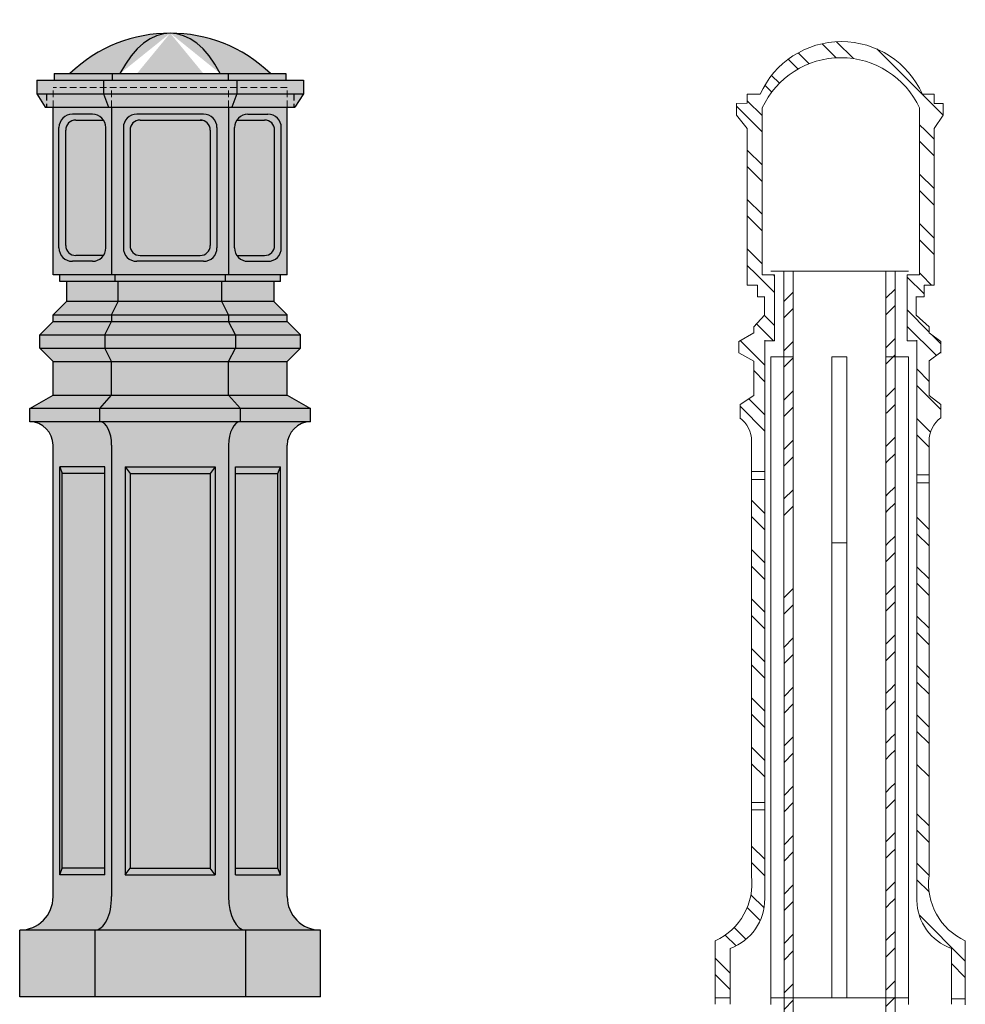
# Model space of a CAD drawing. Units: inches. Extents: x -118 to 33, y -36 to 41.
# Drawn here: x -118 to -83, y 0 to 37 of the extents above; entities that cross this region are included whole.
import ezdxf

# ---------------------------------------------------------------- set-up
doc = ezdxf.new("R2010")
doc.units = ezdxf.units.IN
doc.header["$MEASUREMENT"] = 0
doc.linetypes.add('HIDDEN', pattern=[0.375, 0.25, -0.125])
doc.layers.add('_Main Draw', color=7, linetype='Continuous')
for name, color, linetype, lineweight in [('Drawing', 7, 'Continuous', 9), ('Refference Marks', 4, 'Continuous', 9), ('Thick Drawing', 253, 'Continuous', 30), ('Thin Drawing', 252, 'Continuous', 5)]:
    doc.layers.add(name, color=color, linetype=linetype, lineweight=lineweight)

# ---------------------------------------------------------------- blocks, each defined once
blk = doc.blocks.new('657Block')
at = {"layer": 'Thick Drawing'}
h = blk.add_hatch(color=252, dxfattribs=at)
edge = h.paths.add_edge_path()
edge.add_ellipse((0.00138837486625043, 30.61972067700874), major_axis=(-0.002570278198339367, 5.408881633782819), ratio=0.5001846996184266, start_angle=-0.054433311253774264, end_angle=43.899052881979, ccw=False)
edge.add_arc((0.00138837486625043, 30.61972067700874), 5.408880414202059, 90.0000000000002, 133.9126561694366)
edge.add_line((-3.75000000000003, 34.51626691644396), (-1.876388374866318, 34.51626691644396))
edge = h.paths.add_edge_path()
edge.add_ellipse((0.00138837486625043, 30.61972067700874), major_axis=(-0.002570278198339367, 5.408881633782819), ratio=0.5001846996184266, start_angle=-43.92628965662534, end_angle=-0.05443331125383954)
edge.add_ellipse((0.00138837486625043, 30.61972067700874), major_axis=(-0.002570278198339367, 5.408881633782819), ratio=0.5001846996184266, start_angle=-0.05443331125383954, end_angle=43.89905288197905)
edge.add_line((-1.876388374866318, 34.51626691644396), (1.87638837486625, 34.51626691644396))
edge = h.paths.add_edge_path()
edge.add_ellipse((0.00138837486625043, 30.61972067700874), major_axis=(-0.002570278198339367, 5.408881633782819), ratio=0.5001846996184266, start_angle=-43.92628965662527, end_angle=-0.054433311253774264, ccw=False)
edge.add_line((1.87638837486625, 34.51626691644396), (3.752776749732535, 34.51626691644396))
edge.add_arc((0.00138837486625043, 30.61972067700874), 5.408880414202059, 46.08734383056341, 90.00000000000034)
for points in [[(-2.48982303588029, 34.26626691644396), (-4.979646071760547, 34.26626691644396), (-4.979646071760547, 33.76626691644396), (-2.48982303588029, 33.76626691644396)], [(-2.165063509461126, 34.51626691644396), (-4.330127018922225, 34.51626691644396), (-4.330127018922225, 34.26626691644396), (-2.165063509461126, 34.26626691644396)], [(2.489823035880297, 34.26626691644396), (-2.48982303588029, 34.26626691644396), (-2.48982303588029, 33.76626691644396), (2.489823035880297, 33.76626691644396)], [(2.165063509461062, 34.51626691644396), (-2.165063509461126, 34.51626691644396), (-2.165063509461126, 34.26626691644396), (2.165063509461055, 34.26626691644396)], [(4.330127018922161, 34.51626691644396), (2.165063509461062, 34.51626691644396), (2.165063509461058, 34.26626691644396), (4.330127018922161, 34.26626691644396)], [(4.9796460717605, 34.26626691644396), (2.489823035880297, 34.26626691644396), (2.489823035880297, 33.76626691644396), (4.979646071760497, 33.76626691644396)], [(2.489823035880297, 33.76626691644396), (-2.48982303588029, 33.76626691644396), (-2.309401076758538, 33.26626691644396), (2.309401076758549, 33.26626691644396)]]:
    blk.add_hatch(color=252, dxfattribs=at).paths.add_polyline_path(points)
h = blk.add_hatch(color=252, dxfattribs=at)
h.paths.add_polyline_path([(-4.618802153517032, 33.76626691644396), (-4.979646071760543, 33.76626691644396), (-4.667146071760543, 33.26626691644396), (-4.618802153517032, 33.26626691644396)])
h.paths.add_polyline_path([(-2.489823035880287, 33.76626691644396), (-4.618802153517032, 33.76626691644396), (-4.618802153517032, 33.26626691644396), (-2.309401076758538, 33.26626691644396)])
h = blk.add_hatch(color=252, dxfattribs=at)
h.paths.add_polyline_path([(4.618802153516986, 33.76626691644396), (2.489823035880297, 33.76626691644396), (2.309401076758549, 33.26626691644396), (4.618802153516983, 33.26626691644396)])
h.paths.add_polyline_path([(4.979646071760547, 33.76626691644396), (4.618802153516986, 33.76626691644396), (4.618802153516983, 33.26626691644396), (4.66714607176055, 33.26626691644396)])
at = {"layer": 'Thick Drawing', "linetype": 'HIDDEN'}
h = blk.add_hatch(color=256, dxfattribs=at)
h.paths.add_polyline_path([(-2.187499999999996, 33.26626691644397), (-4.374999999999998, 33.26626691644396), (-4.374999999999999, 27), (-2.187499999999996, 27)])
h.paths.add_polyline_path([(-2.406249999999994, 32.5), (-2.406249999999995, 28, -0.4142135623730992), (-2.906250000000002, 27.5), (-3.65625, 27.50000000000001, -0.4142135623730943), (-4.156249999999998, 28.00000000000001), (-4.156249999999996, 32.5, -0.4142135623730951), (-3.656249999999996, 33), (-2.906249999999994, 33, -0.4142135623730951)], flags=16)
h.paths.add_polyline_path([(2.187500000000004, 33.26626691644395), (-2.187499999999996, 33.26626691644395), (-2.187499999999995, 27), (2.187500000000004, 27)])
h.paths.add_polyline_path([(-1.249999999999996, 33.00000000000001), (1.250000000000006, 33, -0.4142135623730941), (1.750000000000005, 32.5), (1.750000000000005, 28, -0.4142135623730937), (1.250000000000007, 27.5), (-1.249999999999994, 27.49999999999999, -0.4142135623730958), (-1.749999999999995, 27.99999999999999), (-1.749999999999996, 32.50000000000001, -0.4142135623730951)], flags=16)
h.paths.add_polyline_path([(-1.124999999999997, 32.78125), (1.125000000000005, 32.78125, -0.4142135623730951), (1.500000000000005, 32.40625), (1.500000000000004, 28.09375, -0.4142135623730951), (1.125000000000004, 27.71875), (-1.124999999999996, 27.71875, -0.4142135623730951), (-1.499999999999996, 28.09375), (-1.499999999999996, 32.40625, -0.4142135623730945)], flags=0)
h.paths.add_polyline_path([(4.375000000000003, 33.26626691644396), (2.187500000000004, 33.26626691644395), (2.187500000000004, 27), (4.375000000000003, 27)])
h.paths.add_polyline_path([(2.906250000000004, 33), (3.656250000000006, 33, -0.4142135623730951), (4.156250000000006, 32.5), (4.156250000000006, 28, -0.4142135623730951), (3.656250000000006, 27.5), (2.906250000000006, 27.5, -0.4142135623730958), (2.406250000000004, 28), (2.406250000000003, 32.5, -0.4142135623730958)], flags=16)
h = blk.add_hatch(color=256, dxfattribs=at)
h.paths.add_polyline_path([(-2.906249999999995, 33), (-3.656249999999996, 33, 0.4142135623730951), (-4.156249999999996, 32.5), (-4.156249999999998, 28.00000000000001, 0.4142135623730943), (-3.65625, 27.50000000000001), (-2.90625, 27.5, 0.248267570253264), (-2.49285135764615, 27.71875), (-3.531249999999997, 27.71875, -0.4142135623730951), (-3.906249999999997, 28.09375), (-3.906249999999996, 32.40625, -0.4142135623730951), (-3.531249999999996, 32.78125), (-2.492851357646152, 32.78125, 0.2482675702532593)])
h.paths.add_polyline_path([(1.250000000000006, 33), (-1.249999999999996, 33.00000000000001, 0.4142135623730951), (-1.749999999999996, 32.50000000000001), (-1.749999999999995, 27.99999999999999, 0.4142135623730958), (-1.249999999999994, 27.49999999999999), (1.250000000000006, 27.5, 0.4142135623730944), (1.750000000000005, 28), (1.750000000000005, 32.5, 0.414213562373094)])
h.paths.add_polyline_path([(1.125000000000005, 32.78125, -0.4142135623730951), (1.500000000000005, 32.40625), (1.500000000000004, 28.09375, -0.4142135623730951), (1.125000000000004, 27.71875), (-1.124999999999996, 27.71875, -0.4142135623730951), (-1.499999999999996, 28.09375), (-1.499999999999996, 32.40625, -0.4142135623730951), (-1.124999999999996, 32.78125)], flags=16)
h.paths.add_polyline_path([(3.656250000000006, 33), (2.906250000000003, 33, 0.248267570253259), (2.492851357646161, 32.78125), (3.531250000000005, 32.78125, -0.4142135623730951), (3.906250000000005, 32.40625), (3.906250000000006, 28.09374999999999, -0.4142135623730951), (3.531250000000006, 27.71874999999999), (2.492851357646165, 27.71875, 0.2482675702532566), (2.906250000000004, 27.5), (3.656250000000006, 27.5, 0.4142135623730951), (4.156250000000006, 28), (4.156250000000006, 32.5, 0.4142135623730951)])
h = blk.add_hatch(color=256, dxfattribs=at)
h.paths.add_polyline_path([(-2.406249999999994, 32.5, 0.1504720765483788), (-2.492851357646152, 32.78125), (-3.531249999999996, 32.78125, 0.4142135623730951), (-3.906249999999996, 32.40625), (-3.906249999999997, 28.09375, 0.4142135623730951), (-3.531249999999997, 27.71875), (-2.49285135764615, 27.71875, 0.1504720765483766), (-2.406249999999995, 28)])
h.paths.add_polyline_path([(3.906250000000005, 32.40625, 0.4142135623730951), (3.531250000000005, 32.78125), (2.492851357646161, 32.78125, 0.1504720765483788), (2.406250000000003, 32.5), (2.406250000000004, 28, 0.150472076548381), (2.492851357646165, 27.71875), (3.531250000000006, 27.71874999999999, 0.4142135623730951), (3.906250000000006, 28.09374999999999)])
h = blk.add_hatch(color=256, dxfattribs=at)
h.paths.add_polyline_path([(-2.062499999999993, 27), (-4.124999999999999, 27), (-4.124999999999999, 26.75), (-2.062499999999992, 26.75)])
h.paths.add_polyline_path([(2.062500000000011, 27), (-2.062499999999993, 27), (-2.062499999999992, 26.75), (2.062500000000011, 26.75000000000001)])
h.paths.add_polyline_path([(4.125000000000003, 27), (2.062500000000011, 27), (2.062500000000011, 26.75), (4.125000000000003, 26.75000000000001)])
h.paths.add_polyline_path([(3.875000000000002, 26.75), (1.937499999999995, 26.75), (1.937499999999996, 26), (3.875000000000003, 26)])
h.paths.add_polyline_path([(1.937499999999995, 26.75), (-1.937500000000005, 26.75), (-1.937500000000004, 26), (1.937499999999996, 26)])
h.paths.add_polyline_path([(-1.937500000000005, 26.75), (-3.875, 26.75), (-3.875, 26), (-1.937500000000004, 26)])
h.paths.add_polyline_path([(-1.937500000000005, 26), (-3.874999999999999, 26), (-4.375000000000001, 25.5), (-2.1875, 25.49999999999999)])
h.paths.add_polyline_path([(1.937499999999996, 26), (-1.937500000000001, 26), (-2.187499999999996, 25.5), (2.187500000000004, 25.49999999999999)])
h.paths.add_polyline_path([(3.875000000000011, 26), (1.937499999999997, 26), (2.187500000000005, 25.5), (4.375000000000007, 25.49999999999999)])
h.paths.add_polyline_path([(4.375000000000006, 25.25), (2.187499999999996, 25.25), (2.437500000000001, 24.74999999999999), (4.875000000000002, 24.75)])
h.paths.add_polyline_path([(2.1875, 25.25), (-2.1875, 25.25), (-2.437500000000002, 24.75), (2.437500000000002, 24.75)])
h.paths.add_polyline_path([(-2.187500000000002, 25.25), (-4.374999999999998, 25.25), (-4.874999999999996, 24.75), (-2.437500000000003, 24.75)])
h.paths.add_polyline_path([(-2.437500000000003, 24.25), (-4.875, 24.25), (-4.374999999999997, 23.75), (-2.187499999999997, 23.75)])
h.paths.add_polyline_path([(2.437499999999998, 24.25), (-2.437500000000002, 24.25), (-2.187499999999996, 23.75), (2.187500000000006, 23.75)])
h.paths.add_polyline_path([(4.875000000000003, 24.25), (2.437499999999999, 24.25), (2.187500000000004, 23.75), (4.375000000000005, 23.75)])
h.paths.add_polyline_path([(4.375000000000004, 22.5), (2.187500000000003, 22.5), (2.624999999999999, 22), (5.249999999999998, 22)])
h.paths.add_polyline_path([(2.187500000000003, 22.5), (-2.187499999999992, 22.5), (-2.624999999999996, 22), (2.624999999999997, 22)])
h.paths.add_polyline_path([(-2.187499999999991, 22.5), (-4.37499999999999, 22.5), (-5.249999999999996, 22), (-2.625000000000004, 22)])
h = blk.add_hatch(color=256, dxfattribs=at)
h.paths.add_polyline_path([(-2.187499999999999, 25.5), (-4.375, 25.5), (-4.375, 25.25), (-2.187499999999999, 25.25)])
h.paths.add_polyline_path([(2.187500000000001, 25.5), (-2.187499999999999, 25.5), (-2.187499999999999, 25.25), (2.187500000000001, 25.24999999999999)])
h.paths.add_polyline_path([(4.375000000000007, 25.49999999999999), (2.187500000000002, 25.49999999999999), (2.187500000000001, 25.25), (4.375000000000007, 25.24999999999999)])
h.paths.add_polyline_path([(4.875000000000001, 24.74999999999999), (2.4375, 24.74999999999999), (2.4375, 24.25), (4.875000000000002, 24.25)])
h.paths.add_polyline_path([(2.4375, 24.75), (-2.4375, 24.75), (-2.4375, 24.25), (2.437499999999999, 24.25)])
h.paths.add_polyline_path([(-2.4375, 24.75), (-4.874999999999999, 24.75), (-4.874999999999999, 24.25), (-2.4375, 24.25)])
h.paths.add_polyline_path([(-2.187499999999997, 23.75), (-4.374999999999998, 23.75), (-4.374999999999998, 22.5), (-2.187499999999996, 22.5)])
h.paths.add_polyline_path([(2.187500000000004, 23.75), (-2.187499999999996, 23.75), (-2.187499999999996, 22.5), (2.187500000000004, 22.5)])
h.paths.add_polyline_path([(4.375000000000004, 23.75), (2.187500000000004, 23.75), (2.187500000000004, 22.5), (4.375000000000003, 22.5)])
h.paths.add_polyline_path([(5.25, 22), (2.625, 22), (2.625, 21.5), (5.250000000000001, 21.5)])
h.paths.add_polyline_path([(2.625, 22), (-2.625, 22), (-2.625, 21.5), (2.625, 21.5)])
h.paths.add_polyline_path([(-2.625, 22), (-5.249999999999997, 22), (-5.249999999999998, 21.5), (-2.625, 21.5)])
h = blk.add_hatch(color=256, dxfattribs=at)
edge = h.paths.add_edge_path()
edge.add_ellipse((-2.625, 20.625), major_axis=(0, 0.875), ratio=0.5000000000000051, start_angle=270, end_angle=360)
edge.add_line((-2.625000000000002, 21.5), (-5.249999999999998, 21.5))
edge.add_arc((-5.249999999999996, 20.625), 0.8749999999999998, 2.8421709430404007e-13, 90.00000000000011, ccw=False)
edge.add_line((-4.374999999999996, 20.625), (-4.374999999999999, 3.75))
edge.add_arc((-5.624999999999999, 3.75), 1.25, -89.99999999999989, 0, ccw=False)
edge.add_line((-5.624999999999997, 2.5), (-2.812499999999995, 2.5))
edge.add_ellipse((-2.812499999999996, 3.75), major_axis=(0, -1.25), ratio=0.5, start_angle=0, end_angle=90)
edge.add_line((-2.187499999999995, 3.750000000000005), (-2.187499999999996, 20.62500000000001))
h.paths.add_polyline_path([(-2.437500000000001, 19.8125), (-2.437500000000001, 4.562499999999998), (-4.125000000000003, 4.562499999999997), (-4.125000000000002, 19.8125)], flags=16)
edge = h.paths.add_edge_path()
edge.add_ellipse((2.625, 20.62499999999999), major_axis=(0, 0.8750000000000107), ratio=0.4999999999999883, start_angle=360, end_angle=450, ccw=False)
edge.add_line((2.625000000000024, 21.5), (-2.625, 21.5))
edge.add_ellipse((-2.625, 20.625), major_axis=(0, 0.875), ratio=0.5000000000000051, start_angle=270, end_angle=360, ccw=False)
edge.add_line((-2.187499999999996, 20.625), (-2.187499999999996, 3.750000000000004))
edge.add_ellipse((-2.812499999999996, 3.75), major_axis=(0, -1.25), ratio=0.5, start_angle=0, end_angle=90, ccw=False)
edge.add_line((-2.812499999999997, 2.5), (2.812500000000006, 2.5))
edge.add_ellipse((2.812500000000004, 3.75), major_axis=(0, -1.25), ratio=0.4999999999999997, start_angle=270, end_angle=360, ccw=False)
edge.add_line((2.187500000000005, 3.750000000000012), (2.187500000000005, 20.62499999999998))
h.paths.add_polyline_path([(1.687499999999999, 19.81249999999999), (1.6875, 4.562499999999994), (-1.6875, 4.562499999999997), (-1.687500000000001, 19.8125)], flags=16)
h.paths.add_polyline_path([(1.499999999999999, 19.56249999999999), (1.5, 4.812499999999995), (-1.5, 4.812499999999996), (-1.500000000000001, 19.5625)], flags=0)
edge = h.paths.add_edge_path()
edge.add_arc((5.250000000000002, 20.625), 0.8749999999999996, 90, 180.0000000000007, ccw=False)
edge.add_line((5.250000000000002, 21.5), (2.625000000000022, 21.5))
edge.add_ellipse((2.625, 20.62499999999999), major_axis=(0, 0.8750000000000107), ratio=0.4999999999999883, start_angle=360, end_angle=450)
edge.add_line((2.187500000000004, 20.62499999999998), (2.187500000000004, 3.750000000000007))
edge.add_ellipse((2.812500000000004, 3.75), major_axis=(0, -1.25), ratio=0.4999999999999997, start_angle=270, end_angle=360)
edge.add_line((2.812500000000007, 2.5), (5.624999999999997, 2.5))
edge.add_arc((5.625000000000002, 3.75), 1.25, 180, 269.9999999999998, ccw=False)
edge.add_line((4.375000000000002, 3.75), (4.375000000000003, 20.62499999999999))
h.paths.add_polyline_path([(4.125000000000004, 19.8125), (4.125000000000005, 4.562499999999998), (2.437500000000004, 4.562499999999998), (2.437500000000004, 19.8125)], flags=16)
h = blk.add_hatch(color=256, dxfattribs=at)
h.paths.add_polyline_path([(-4.031250000000002, 19.5625), (-4.125000000000001, 19.8125), (-4.125000000000003, 4.562499999999997), (-4.031250000000004, 4.812500000000001)])
h.paths.add_polyline_path([(-1.500000000000001, 19.5625), (-1.687500000000001, 19.8125), (-1.6875, 4.562499999999997), (-1.5, 4.812499999999997)])
h.paths.add_polyline_path([(1.687499999999999, 19.81249999999999), (1.499999999999999, 19.56249999999999), (1.5, 4.812499999999996), (1.6875, 4.562499999999994)])
h.paths.add_polyline_path([(4.125000000000003, 19.8125), (4.031250000000004, 19.5625), (4.031250000000006, 4.812499999999998), (4.125000000000005, 4.562499999999998)])
h = blk.add_hatch(color=256, dxfattribs=at)
h.paths.add_polyline_path([(-2.437500000000001, 19.8125), (-4.125000000000002, 19.8125), (-4.031250000000003, 19.5625), (-2.437500000000001, 19.56249999999999)])
h.paths.add_polyline_path([(1.6875, 19.81249999999999), (-1.687499999999999, 19.8125), (-1.499999999999997, 19.5625), (1.499999999999998, 19.56249999999999)])
h.paths.add_polyline_path([(4.125000000000004, 19.8125), (2.437500000000004, 19.8125), (2.437500000000004, 19.56249999999999), (4.031250000000004, 19.5625)])
h.paths.add_polyline_path([(4.031250000000005, 4.812499999999998), (2.437500000000004, 4.812499999999998), (2.437500000000004, 4.562499999999997), (4.125000000000006, 4.562499999999999)])
h.paths.add_polyline_path([(1.5, 4.812499999999995), (-1.5, 4.812499999999996), (-1.6875, 4.562499999999997), (1.687500000000001, 4.562499999999994)])
h.paths.add_polyline_path([(-2.437500000000002, 4.812499999999998), (-4.031250000000004, 4.812499999999998), (-4.125000000000002, 4.562499999999997), (-2.437500000000001, 4.562499999999998)])
h = blk.add_hatch(color=256, dxfattribs=at)
h.paths.add_polyline_path([(4.031250000000004, 19.5625), (2.437500000000004, 19.56249999999999), (2.437500000000005, 4.812499999999998), (4.031250000000006, 4.812499999999998)])
h.paths.add_polyline_path([(-2.437500000000001, 19.56249999999999), (-4.031250000000002, 19.5625), (-4.031250000000004, 4.812499999999997), (-2.437500000000001, 4.812499999999998)])
h = blk.add_hatch(color=256, dxfattribs=at)
h.paths.add_polyline_path([(-2.812499999999996, 2.5), (-5.624999999999997, 2.5), (-5.624999999999997, 0), (-2.812499999999996, 0)])
h.paths.add_polyline_path([(2.812500000000004, 2.5), (-2.812499999999996, 2.5), (-2.812499999999996, 0), (2.812500000000004, 0)])
h.paths.add_polyline_path([(5.624999999999997, 2.5), (2.812500000000005, 2.5), (2.812500000000004, 0), (5.624999999999997, 0)])
at = {"layer": '_Main Draw'}
for p, q in [((-4.979646071760547, 34.26626691644396), (4.9796460717605, 34.26626691644396)), ((-4.979646071760547, 34.26626691644396), (-4.979646071760547, 33.76626691644396)), ((-4.330127018922225, 34.51626691644396), (4.330127018922161, 34.51626691644396)), ((-4.330127018922225, 34.51626691644396), (-4.330127018922225, 34.26626691644396)), ((-2.48982303588029, 34.26626691644396), (-2.48982303588029, 33.76626691644396)), ((-2.165063509461126, 34.51626691644396), (-2.165063509461126, 34.26626691644396)), ((2.165063509461062, 34.51626691644396), (2.165063509461058, 34.26626691644396)), ((2.489823035880297, 34.26626691644396), (2.489823035880297, 33.76626691644396)), ((4.330127018922161, 34.51626691644396), (4.330127018922157, 34.26626691644396)), ((4.9796460717605, 34.26626691644396), (4.979646071760497, 33.76626691644396)), ((-4.979646071760543, 33.76626691644396), (4.979646071760497, 33.76626691644396)), ((-4.979646071760543, 33.76626691644396), (-4.667146071760543, 33.26626691644396)), ((-2.48982303588029, 33.76626691644396), (-2.309401076758538, 33.26626691644396)), ((2.489823035880297, 33.76626691644396), (2.309401076758549, 33.26626691644396)), ((4.979646071760497, 33.76626691644388), (4.667146071760497, 33.26626691644388)), ((-4.667146071760543, 33.26626691644396), (4.66714607176055, 33.26626691644396)), ((-4.374999999999998, 27), (-4.374999999999998, 33.26626691644396)), ((-2.187499999999996, 33.26626691644396), (-2.187499999999996, 27)), ((2.187500000000004, 33.26626691644396), (2.187500000000005, 27)), ((4.375000000000003, 27), (4.375000000000003, 33.26626691644396)), ((-2.906249999999994, 33), (-3.656249999999996, 33)), ((-3.531249999999996, 32.78125), (-2.492851357646152, 32.78125)), ((1.250000000000006, 33), (-1.249999999999996, 33.00000000000001)), ((-1.124999999999996, 32.78125), (1.203125000000005, 32.78125)), ((2.492851357646161, 32.78125), (3.531250000000005, 32.78125)), ((2.906250000000003, 33), (3.656250000000006, 33)), ((-4.156249999999998, 28.00000000000001), (-4.156249999999996, 32.5)), ((-3.906249999999997, 28.09375), (-3.906249999999996, 32.40625)), ((-2.406249999999995, 28), (-2.406249999999994, 32.5)), ((-1.749999999999996, 32.50000000000001), (-1.749999999999995, 27.99999999999999)), ((-1.499999999999996, 32.40625), (-1.499999999999996, 28.09375)), ((1.500000000000005, 32.40625), (1.500000000000004, 28.09375)), ((1.750000000000005, 32.5), (1.750000000000005, 28)), ((2.406250000000004, 28), (2.406250000000003, 32.5)), ((3.906250000000006, 28.09374999999999), (3.906250000000005, 32.40625)), ((4.156250000000006, 28), (4.156250000000006, 32.5)), ((-2.492851357646149, 27.71875), (-3.531249999999997, 27.71875)), ((-1.124999999999996, 27.71875), (1.125000000000004, 27.71875)), ((2.492851357646165, 27.71875), (3.531250000000006, 27.71874999999999)), ((-2.90625, 27.5), (-3.65625, 27.50000000000001)), ((1.250000000000006, 27.5), (-1.249999999999994, 27.49999999999999)), ((2.906250000000006, 27.5), (3.656250000000006, 27.5)), ((4.375000000000003, 27), (-4.374999999999999, 27)), ((-4.124999999999999, 26.75), (-4.124999999999999, 27)), ((-2.062499999999993, 27), (-2.062499999999992, 26.75)), ((2.062500000000011, 27), (2.062500000000011, 26.75)), ((4.125000000000003, 26.75), (4.125000000000003, 27)), ((4.125000000000003, 26.75), (-4.124999999999999, 26.75)), ((-3.875, 26.75), (-3.875000000000001, 26)), ((-1.937500000000004, 26), (-1.937500000000005, 26.75)), ((1.937499999999996, 26), (1.937499999999995, 26.75)), ((3.875000000000003, 26.75), (3.875000000000003, 26)), ((-4.375, 25.5), (-3.875000000000001, 26)), ((3.875000000000002, 26), (-3.875000000000001, 26)), ((-2.187499999999999, 25.5), (-1.937500000000004, 26)), ((2.187500000000001, 25.5), (1.937499999999996, 26)), ((4.375000000000007, 25.49999999999999), (3.875000000000003, 26)), ((-4.375, 25.5), (4.375000000000007, 25.49999999999999)), ((-4.375, 25.25), (-4.375, 25.5)), ((-2.187499999999999, 25.5), (-2.187499999999999, 25.25)), ((2.187500000000001, 25.5), (2.187500000000001, 25.25)), ((4.375000000000007, 25.24999999999999), (4.375000000000007, 25.49999999999999)), ((-4.874999999999999, 24.75), (-4.374999999999999, 25.25)), ((-4.375, 25.25), (4.375000000000007, 25.24999999999999)), ((-2.4375, 24.75), (-2.187499999999999, 25.25)), ((2.4375, 24.75), (2.187500000000001, 25.24999999999999)), ((4.875000000000002, 24.74999999999999), (4.375000000000007, 25.24999999999999)), ((-4.874999999999999, 24.75), (4.875000000000002, 24.74999999999999)), ((-4.874999999999999, 24.25), (-4.874999999999999, 24.75)), ((-2.4375, 24.75), (-2.4375, 24.25)), ((2.4375, 24.75), (2.4375, 24.25)), ((4.875000000000001, 24.25), (4.875000000000002, 24.74999999999999)), ((-4.874999999999999, 24.25), (4.875000000000001, 24.25)), ((-4.874999999999999, 24.25), (-4.374999999999998, 23.75)), ((-2.187499999999996, 23.75), (-2.4375, 24.25)), ((2.187500000000004, 23.75), (2.4375, 24.25)), ((4.375000000000004, 23.75), (4.875000000000001, 24.25)), ((-4.374999999999998, 22.5), (-4.374999999999998, 23.75)), ((-4.374999999999998, 23.75), (4.375000000000004, 23.75)), ((-2.187499999999996, 22.49999999999999), (-2.187499999999996, 23.75)), ((2.187500000000004, 22.49999999999999), (2.187500000000004, 23.75000000000001)), ((4.375000000000003, 22.5), (4.375000000000004, 23.75)), ((-5.249999999999997, 22), (-4.374999999999998, 22.5)), ((-4.374999999999998, 22.5), (4.375000000000003, 22.5)), ((-2.625, 22), (-2.187499999999996, 22.5)), ((2.625, 22), (2.187500000000004, 22.5)), ((4.375000000000002, 22.5), (5.250000000000001, 22)), ((5.250000000000001, 22), (-5.249999999999998, 22)), ((-5.249999999999998, 21.5), (-5.249999999999997, 22)), ((-2.625, 21.5), (-2.625, 22)), ((2.625, 21.5), (2.625, 22)), ((5.250000000000001, 21.5), (5.250000000000001, 22)), ((5.250000000000001, 21.5), (-5.249999999999998, 21.5)), ((-4.374999999999999, 3.75), (-4.374999999999996, 20.625)), ((-2.187499999999996, 20.625), (-2.187499999999996, 3.75)), ((2.187500000000005, 20.62499999999999), (2.187500000000004, 3.75)), ((4.375000000000002, 3.75), (4.375000000000003, 20.62499999999999)), ((-2.437500000000001, 19.8125), (-4.125000000000001, 19.8125)), ((-4.125000000000003, 4.562499999999998), (-4.125000000000001, 19.8125)), ((-4.125000000000001, 19.8125), (-4.031250000000002, 19.5625)), ((-2.437500000000001, 19.56249999999999), (-4.031250000000002, 19.5625)), ((-4.031250000000004, 4.812499999999998), (-4.031250000000002, 19.5625)), ((-2.437500000000002, 4.562499999999998), (-2.437500000000001, 19.8125)), ((-1.687500000000001, 19.8125), (-1.6875, 4.562499999999997)), ((-1.687500000000001, 19.8125), (1.687499999999999, 19.81249999999999)), ((-1.687500000000001, 19.8125), (-1.500000000000001, 19.5625)), ((-1.500000000000001, 19.5625), (-1.5, 4.812499999999996)), ((-1.500000000000001, 19.5625), (1.499999999999999, 19.56249999999999)), ((1.687499999999999, 19.81249999999999), (1.499999999999999, 19.56249999999999)), ((1.499999999999999, 19.56249999999999), (1.5, 4.812499999999995)), ((1.687499999999999, 19.81249999999999), (1.6875, 4.562499999999995)), ((2.437500000000004, 19.8125), (4.125000000000004, 19.8125)), ((2.437500000000004, 4.562499999999998), (2.437500000000004, 19.8125)), ((2.437500000000004, 19.56249999999999), (4.031250000000004, 19.5625)), ((4.031250000000004, 19.5625), (4.125000000000004, 19.8125)), ((4.031250000000006, 4.812499999999998), (4.031250000000004, 19.5625)), ((4.125000000000005, 4.562499999999998), (4.125000000000004, 19.8125)), ((-4.125000000000003, 4.562499999999998), (-4.031250000000004, 4.812499999999998)), ((-2.437500000000002, 4.812499999999998), (-4.031250000000004, 4.812499999999998)), ((-1.6875, 4.562499999999997), (-1.5, 4.812499999999996)), ((-1.5, 4.812499999999996), (1.5, 4.812499999999995)), ((1.6875, 4.562499999999995), (1.5, 4.812499999999995)), ((2.437500000000004, 4.812499999999998), (4.031250000000006, 4.812499999999998)), ((4.125000000000005, 4.562499999999998), (4.031250000000006, 4.812499999999998)), ((-2.437500000000002, 4.562499999999998), (-4.125000000000003, 4.562499999999998)), ((-1.6875, 4.562499999999997), (1.6875, 4.562499999999995)), ((2.437500000000004, 4.562499999999998), (4.125000000000005, 4.562499999999998)), ((5.624999999999997, 2.5), (-5.624999999999997, 2.5)), ((-5.624999999999997, 0), (-5.624999999999997, 2.5)), ((-2.812499999999996, 2.5), (-2.812499999999996, 0)), ((2.812500000000004, 2.5), (2.812500000000004, 0)), ((5.624999999999997, 0), (5.624999999999997, 2.5)), ((5.624999999999997, 0), (-5.624999999999997, 0))]:
    blk.add_line(p, q, dxfattribs=at)
at = {"layer": '_Main Draw', "linetype": 'HIDDEN'}
for p, q in [((-4.618802153517032, 33.76626691644396), (-4.618802153517032, 33.26626691644396)), ((4.618802153516983, 33.76626691644396), (4.618802153516983, 33.26626691644396))]:
    blk.add_line(p, q, dxfattribs=at)
at = {"layer": '_Main Draw'}
for centre, radius, start, end in [((0.001388374866253983, 30.61972067700874), 5.408880414202059, 46.08734383056363, 133.9126561694363), ((-3.656249999999996, 32.5), 0.5, 90, 180), ((-3.531249999999996, 32.40625), 0.375, 90, 180), ((-2.906249999999994, 32.5), 0.5, 0, 90), ((-1.249999999999996, 32.50000000000001), 0.5, 90, 180), ((-1.124999999999996, 32.40625), 0.375, 90, 180), ((1.125000000000005, 32.40625), 0.375, 0, 90), ((1.250000000000005, 32.5), 0.5, 0, 89.99999999999984), ((2.906250000000003, 32.5), 0.5, 90, 180), ((3.531250000000005, 32.40625), 0.375, 0, 90), ((3.656250000000006, 32.5), 0.5, 0, 90), ((-3.656249999999998, 28.00000000000001), 0.5, 180, 269.9999999999999), ((-3.531249999999997, 28.09375), 0.375, 180, 270), ((-2.906249999999995, 28), 0.5, 269.9999999999995, 0), ((-1.249999999999995, 27.99999999999999), 0.5, 180, 270.0000000000002), ((-1.124999999999996, 28.09375), 0.375, 180, 270), ((1.125000000000004, 28.09375), 0.375, 270, 0), ((1.250000000000005, 28), 0.5, 270.0000000000001, 0), ((2.906250000000004, 28), 0.5, 180, 270.0000000000002), ((3.531250000000006, 28.09374999999999), 0.375, 270, 0), ((3.656250000000006, 28), 0.5, 270, 0), ((-5.249999999999997, 20.625), 0.875, 0, 90), ((5.249999999999996, 20.62499999999999), 0.875, 89.9999999999998, 179.9999999999998), ((-5.625, 3.75), 1.25, 270, 0), ((5.625, 3.75), 1.25, 180, 270)]:
    blk.add_arc(centre, radius, start, end, dxfattribs=at)
for centre, major_axis, ratio, start_param, end_param in [((0.00138837486625043, 30.61972067700874), (-0.002570278198339366, 5.408881633782818), 0.5001846996184266, -0.7666583826928417, 0.76618301129764), ((-2.625, 20.625), (0, 0.875), 0.5000000000000051, 4.71238898038469, 6.283185307179586), ((2.625, 20.62499999999999), (0, 0.8750000000000107), 0.4999999999999883, 6.283185307179586, 7.853981633974483), ((-2.812499999999996, 3.75), (0, -1.25), 0.5, 0, 1.570796326794897), ((2.812500000000004, 3.75), (0, -1.25), 0.4999999999999997, 4.71238898038469, 6.283185307179586)]:
    blk.add_ellipse(centre, major_axis=major_axis, ratio=ratio, start_param=start_param, end_param=end_param, dxfattribs=at)
at = {"layer": 'Refference Marks', "linetype": 'HIDDEN'}
for p, q in [((4.375000000000003, 34), (-4.374999999999998, 34.00000000000001)), ((-4.374999999999997, 33.26626691644396), (-4.374999999999997, 34.00000000000001)), ((-2.187499999999996, 33.26626691644396), (-2.187499999999996, 34.00000000000001)), ((2.187500000000004, 33.26626691644396), (2.187500000000004, 34)), ((4.375000000000003, 33.26626691644396), (4.375000000000003, 34)), ((4.375000000000003, 33.26626691644396), (-4.374999999999998, 33.26626691644396))]:
    blk.add_line(p, q, dxfattribs=at)

msp = doc.modelspace()

# ---------------------------------------------------------------- hatches: boundary and pattern name
at = {"layer": 'Drawing'}
h = msp.add_hatch(dxfattribs=at)
h.set_pattern_fill('ANSI32', color=256, scale=3.482987637130001, angle=-1.272221872585407e-14, style=0)
h.set_pattern_definition([(45, (-145.09975250144, -25.44214157095183), (-0.9235665663763248, 0.9235665663763254), []), (45, (-144.4840414582224, -25.44214157095183), (-0.9235665663763248, 0.9235665663763254), [])])
edge = h.paths.add_edge_path()
edge.add_line((-85.8639348707927, -10.51984644345083), (-85.51563622985378, -10.52013888851099))
edge.add_line((-85.51572863019963, -10.63018661805976), (-85.51501705549495, -9.782709480209162))
edge.add_line((-85.8639348707927, -10.51984644345083), (-85.86331569643389, -9.782417035148995))
edge.add_line((-85.86332536471132, -9.793931840327954), (-85.86890660483493, 27.42214720100915))
edge.add_line((-85.51681350142182, -9.795603075084681), (-85.52060784569177, 27.42220362238857))
edge.add_line((-85.86890660483492, 27.42214720100912), (-85.52060784569179, 27.42220362238855))

# ---------------------------------------------------------------- linework, layer by layer
for p, q in [((-87.71871350384258, 35.39333992762035), (-88.2465736517128, 35.92120007549057)), ((-87.07291890761233, 35.36325637460777), (-87.70476647277907, 35.99510393977455)), ((-83.72250209508351, 33.2442616516139), (-86.20129371011201, 35.72305326664241)), ((-89.14732224217673, 34.97481553320183), (-89.51356212606119, 35.3410554170863)), ((-88.73055354922724, 35.17375788347005), (-89.1395404818894, 35.58274481613221)), ((-89.8453124583536, 34.44138365984375), (-90.13733702771277, 34.73340822920292)), ((-90.13145097007073, 34.11181112834317), (-90.3875310180071, 34.36789117627955)), ((-91.04254498972722, 33.70082538189772), (-91.04254498972722, 34.03378074767534)), ((-91.04254498972722, 34.03378074767534), (-90.56013262074438, 34.03378074767534)), ((-84.49670200089827, 34.03378074767534), (-84.0603125256678, 34.03378074767534)), ((-84.0603125256678, 33.68578061465631), (-84.0603125256678, 34.03378074767534)), ((-91.44693175241214, 33.68548198396237), (-91.04254498972722, 33.70082538189772)), ((-91.44693175241214, 33.25010852932112), (-91.44693175241214, 33.68548198396237)), ((-90.56744997195305, 32.70067699747288), (-91.44693175241214, 33.58015877793191)), ((-90.48808035545339, 33.23701842419087), (-91.04254498972722, 33.79148305846476)), ((-90.48808035545339, 27.27545614888319), (-90.48808035545339, 33.51755408949236)), ((-84.60376321992295, 27.27545614888319), (-84.60376321992295, 33.51755408949236)), ((-83.71851327646311, 33.68548198396237), (-84.0603125256678, 33.68548198396237)), ((-83.71851327646311, 33.25010852932112), (-83.71851327646311, 33.68548198396237)), ((-91.04254501049876, 32.74909351663509), (-91.44693175241214, 33.25485938168563)), ((-84.06031245745575, 32.74909351663509), (-83.71851327646311, 33.25010852932112)), ((-84.37971677529971, 32.67005424229519), (-84.60376321992295, 32.89410068691838)), ((-91.04254501049876, 26.89967383674671), (-91.04254501049876, 32.74909351663509)), ((-90.48808035545339, 32.62130738097317), (-90.56744997195305, 32.70067699747288)), ((-84.06031245745575, 32.35064992445118), (-84.37971677529971, 32.67005424229519)), ((-84.06031245745575, 26.89967383674671), (-84.06031245745575, 32.74909351663509)), ((-84.06031245745575, 31.73493888123352), (-84.60376321992295, 32.27838964370068)), ((-90.48808035545339, 31.3898852914382), (-91.04254501049876, 31.94434994648363)), ((-90.48808035545339, 30.77417424822055), (-91.04254501049876, 31.32863890326593)), ((-84.06031245745575, 30.50351679169857), (-84.6037632199229, 31.04696755416571)), ((-84.06031245745575, 29.88780574848086), (-84.60376321992295, 30.43125651094806)), ((-90.48808035545339, 29.54275215868559), (-91.04254501049876, 30.09721681373097)), ((-90.48808035545339, 28.92704111546789), (-91.04254501049881, 29.48150577051331)), ((-84.06031245745575, 28.6563836589459), (-84.60376321992295, 29.19983442141305)), ((-84.06031245745575, 28.04067261572819), (-84.60376321992295, 28.58412337819539)), ((-90.48808035545339, 27.69561902593292), (-91.04254501049876, 28.25008368097835)), ((-90.70370036638545, 27.29552799364728), (-91.04254501049881, 27.63437263776065)), ((-90.02555754221025, 26.61738516947209), (-90.70370036638545, 27.29552799364728)), ((-90.02555754221021, 27.27545614888319), (-90.48808035545339, 27.27545614888319)), ((-90.02555754221021, 27.23309621268974), (-90.06791747840366, 27.27545614888319)), ((-90.02555754221025, 24.80944219242066), (-90.02555754221021, 27.27545614888319)), ((-89.65877464990454, -10.46892437467897), (-89.67450499121253, 27.42056725472522)), ((-89.32368346226072, -10.55272293024426), (-89.32625655208534, 27.42071183483364)), ((-85.8633253647113, -9.793931840327954), (-85.86890638957517, 27.42071183483364)), ((-85.51681350142182, -9.795603075084689), (-85.52060769360453, 27.42071183483364)), ((-85.06628603316608, 27.27545614888319), (-84.60376321992295, 27.27545614888319)), ((-85.06628603316608, 24.80944219242066), (-85.06628603316608, 27.27545614888319)), ((-84.51596716973211, 27.26490523846964), (-84.6037632199229, 27.35270128866043)), ((-84.15073576800923, 26.89967383674676), (-84.51596716973211, 27.26490523846964)), ((-91.04254501049876, 26.89967383674671), (-90.66634711734673, 26.89967383674671)), ((-90.66634711734673, 26.46337437930676), (-90.66634711734673, 26.89967383674671)), ((-84.43651035060783, 26.56973737612762), (-85.06628603316608, 27.19951305868591)), ((-84.43651035060779, 26.46337437930676), (-84.43651035060779, 26.89967383674671)), ((-84.43651035060779, 26.89967383674671), (-84.06031245745575, 26.89967383674671)), ((-89.67424938433477, 26.28909528064814), (-89.32616329827002, 26.63718136671284)), ((-90.66634711734673, 26.46337437930676), (-90.396187978711, 26.46337437930676)), ((-90.396187978711, 25.77038718790962), (-90.396187978711, 26.46698471533563)), ((-84.7343085615739, 25.77038718790962), (-84.7343085615739, 26.46698471533563)), ((-84.7343085615739, 26.46337437930676), (-84.43651035060779, 26.46337437930676)), ((-90.80177834715897, 25.33501373326837), (-90.396187978711, 25.77038718790962)), ((-89.67409710563247, 25.67353651613269), (-89.32609494617705, 26.02153867558811)), ((-84.24088743053873, 25.1426923665236), (-85.06628603316608, 25.96809096915095)), ((-84.24088743053879, 25.33501373326837), (-84.7343085615739, 25.77038718790962)), ((-90.0647476979115, 24.80944219242071), (-90.69979324942614, 25.44448774393535)), ((-90.02555754221021, 25.38596307993713), (-90.40284056011923, 25.7632460978461)), ((-91.35985706148386, 24.78411596350418), (-90.80177838580934, 25.11181205771102)), ((-90.80177838580934, 25.11181205771102), (-90.80177834715897, 25.33501373326837)), ((-83.9750479037427, 24.26114179650983), (-85.06628603316608, 25.35237992593325)), ((-83.8055879858413, 24.78411596350418), (-84.24088745590535, 25.11181205771102)), ((-84.24088743053879, 25.33501373326837), (-84.24088743053879, 25.11181205771102)), ((-91.35985706148386, 24.36378734655078), (-91.35985706148386, 24.78411594385036)), ((-90.38554282321833, 23.89881522819258), (-91.30377447758688, 24.81704688256114)), ((-90.39076469146686, 3.964006634394578), (-90.38529755820298, 24.83512976225828)), ((-90.38529755820298, 24.80944219242066), (-90.02555754221025, 24.80944219242066)), ((-89.67379254822718, 24.44241898400302), (-89.32595824199076, 24.79025329023944)), ((-84.70654601717335, 24.80944219242066), (-85.06628603316608, 24.80944219242066)), ((-84.70107888390947, 3.892409254370391), (-84.70654601717335, 24.83512976225828)), ((-83.80558796739139, 24.7073929033762), (-84.11596393007252, 25.0177688660574)), ((-83.80558796739139, 24.34874248920912), (-83.80558796739139, 24.78411594385036)), ((-91.35985706148386, 24.36378734655078), (-90.80177836735946, 24.05435575339783)), ((-83.80558796739139, 24.38871226945041), (-84.24088743745544, 24.06101617524357)), ((-90.80177836735946, 22.76476358621135), (-90.80177836735946, 24.05435575339783)), ((-89.67364026952492, 23.82686021948762), (-89.3258898898978, 24.17461059911471)), ((-84.24088743745544, 22.77142400805709), (-84.24088743745544, 24.06101617524357)), ((-90.38570406479481, 23.28326542655136), (-90.80177836735946, 23.69933972911602)), ((-84.24088743745544, 23.29555924068764), (-84.70626559740698, 23.76093740063918)), ((-89.67333571211962, 22.59574268735796), (-89.32575318571155, 22.94332521376604)), ((-83.80558796739139, 22.24454872740588), (-84.70610482300815, 23.1450655830226)), ((-91.31471335604344, 22.43706749200446), (-90.80177836735946, 22.76476358621135)), ((-90.3860265479486, 22.0521658201702), (-90.98290737314409, 22.64904664536568)), ((-83.80558796739139, 22.43706749200446), (-84.24088743745544, 22.77142400805709)), ((-91.31471335604344, 21.92739562200138), (-91.31471335604344, 22.43706749200446)), ((-90.3861877895251, 21.43661601852898), (-91.31471335604344, 22.36514158504732)), ((-89.67318343341736, 21.98018392284251), (-89.32568483361858, 22.32768252264131)), ((-83.80558796739139, 21.94116226213396), (-83.80558796739139, 22.43706749200446)), ((-84.19454547764543, 21.40208414812497), (-84.70578327420955, 21.91332194468909)), ((-90.8861669946273, 4.818089993299963), (-90.88664702036706, 21.06079252905566)), ((-89.67287887601206, 20.74906639071285), (-89.32554812943228, 21.09639713729264)), ((-84.24896895060388, 20.84079657786571), (-84.70562249981073, 21.29745012707256)), ((-84.24896865990756, 4.81808951163704), (-84.24896895452002, 21.05664871271888)), ((-89.67272659730976, 20.13350762619745), (-89.32547977733931, 20.4807544461679)), ((-90.891321050944, 19.93116855474423), (-90.37592581065977, 19.93116855474423)), ((-90.89045672479618, 19.63043780667151), (-90.37592581065977, 19.63042889916481)), ((-84.70673385437358, 19.80965522925301), (-84.24925309883058, 19.80965522925301)), ((-89.67242203990448, 18.90239009406779), (-89.32534307315302, 19.24946906081923)), ((-84.70673385437358, 19.50194412823569), (-84.24925309883058, 19.50194412823569)), ((-90.38699399740914, 18.35886700412539), (-90.88658193398584, 18.8584549407021)), ((-89.67226976120222, 18.28683132955238), (-89.32527472106004, 18.6338263696945)), ((-90.38715523898561, 17.74331720248422), (-90.8865637371443, 18.24272570064291)), ((-89.67221382411861, 18.06071591385509), (-89.67221382411861, 18.06071591385509)), ((-84.24896889475035, 17.76224129972461), (-84.7048186278147, 18.21809103278896)), ((-84.24896888357965, 17.1465302453362), (-84.70465785341588, 17.60221921517243)), ((-90.38747772213937, 16.51221759610301), (-90.88652734346117, 17.01126721742482)), ((-90.38763896371584, 15.89666779446183), (-90.88650914661963, 16.39553797736557)), ((-84.24896886123824, 15.91510813345983), (-84.70433630461729, 16.37047557683892)), ((-89.67150836768936, 15.20903750077761), (-89.32493296059454, 15.55561290787243)), ((-84.24896885006753, 15.29939707907142), (-84.70417553021845, 15.75460375922234)), ((-90.38796144686965, 14.66556818808063), (-90.8864727529365, 15.16407949414748)), ((-89.67135608898705, 14.59347873626221), (-89.32486460850157, 14.9399702167477)), ((-90.38812268844613, 14.0500183864394), (-90.88645455609496, 14.54835025408828)), ((-84.24896882772612, 14.06797496719505), (-84.70385398141985, 14.52286012088883)), ((-89.67105153158177, 13.36236120413255), (-89.32472790431528, 13.70868483139903)), ((-84.24896881655542, 13.45226391280669), (-84.70369320702103, 13.90698830327225)), ((-90.38844517159988, 12.81891878005825), (-90.88641816241183, 13.31689177087019)), ((-89.67089925287951, 12.7468024396171), (-89.32465955222236, 13.0930421402743)), ((-90.38860641317642, 12.20336897841702), (-90.88639996557033, 12.70116253081094)), ((-84.24896879421401, 12.22084180093032), (-84.70337165822248, 12.67524466493874)), ((-89.67059469547421, 11.51568490748749), (-89.32452284803601, 11.86175675492563)), ((-84.2489687830433, 11.60513074654191), (-84.7032108838236, 12.05937284732221)), ((-90.38892889633017, 10.97226937203587), (-90.88636357188714, 11.46970404759285)), ((-89.67044241677195, 10.90012614297203), (-89.32445449594309, 11.2461140638009)), ((-90.38909013790665, 10.35671957039465), (-90.88634537504566, 10.85397480753366)), ((-84.24896876070189, 10.37370863466553), (-84.70288933502506, 10.8276292089887)), ((-89.67013785936665, 9.669008610842372), (-89.3243177917568, 10.01482867845223)), ((-84.24896874953123, 9.757997580277124), (-84.70272856062618, 10.21175739137212)), ((-90.38941262106046, 9.125619964013488), (-90.88630898136248, 9.622516324315512)), ((-89.66998558066435, 9.053449846326973), (-89.32424943966383, 9.399185987327495)), ((-90.38957386263694, 8.510070162372266), (-90.886290784521, 9.006787084256317)), ((-84.24896872718978, 8.526575468400754), (-84.70240701182763, 8.980013753038612)), ((-89.66968102325906, 7.822332314197307), (-89.32411273547754, 8.167900601978825)), ((-90.40142549952634, 7.550877719411953), (-90.88256910736447, 7.550877719411953)), ((-89.6695287445568, 7.206773549681905), (-89.32404438338456, 7.552257910854087)), ((-90.39353788209463, 7.282616867022752), (-90.88256910736447, 7.282616867022752)), ((-84.24896869367765, 6.679442302136017), (-84.7019246886302, 7.132398297088517)), ((-89.6692241871515, 5.975656017552242), (-89.32390767919833, 6.320972525505417)), ((-84.248968682507, 6.063731247747607), (-84.70176391423134, 6.516526479471987)), ((-90.39038007052098, 5.432321147968671), (-90.88619980031318, 5.928140877760934)), ((-89.6690719084492, 5.360097253036794), (-89.32383932710535, 5.705329834380687)), ((-90.51823971049257, 4.944469744722606), (-90.88618160347164, 5.312411637701689)), ((-84.33050651383923, 4.913846989544917), (-84.70144236543278, 5.284782841138479)), ((-90.39054131209745, 4.816771346327498), (-90.51823971049257, 4.944469744722606)), ((-84.24896866016554, 4.832309135871237), (-84.33050651383923, 4.913846989544917)), ((-89.66876735104394, 4.128979720907132), (-89.32370262291906, 4.474044449032017)), ((-84.2451208595823, 4.21275029207025), (-84.7012815910339, 4.668911023521896)), ((-90.41858764370373, 3.613395588398816), (-90.9075929398244, 4.102400884519478)), ((-89.66861507234164, 3.513420956391733), (-89.32363427082609, 3.858401757907287)), ((-90.56224641819597, 3.141343319673353), (-91.0476355392132, 3.626732440690581)), ((-82.89322128628102, 1.62942862923409), (-84.61750552724207, 3.35371287019511)), ((-91.4640316111985, 2.195995379923203), (-91.86608636612465, 2.598050134849358)), ((-91.09288094981106, 2.440555761753479), (-91.53497132026975, 2.882646132212158)), ((-89.66831051493635, 2.282303424262067), (-89.3234975666398, 2.627116372558617)), ((-92.24069726862365, 0.02236377712141923), (-92.24069726862365, 2.380441524151052)), ((-82.89443873971256, 2.380441524151052), (-82.89821859428801, -0.002347617172760229)), ((-91.67990504431339, 0.02204386025910231), (-91.67992382998185, 2.102472147558209)), ((-89.66815823623409, 1.666744659746668), (-89.32342921454682, 2.011473681433883)), ((-83.41193853106296, 0.02204386025910231), (-83.4119197453945, 2.102472147558209)), ((-91.67991550445217, 1.180457183641976), (-92.24069726862365, 1.741238947813406)), ((-82.89222154757779, 1.012717847313119), (-83.41192489279051, 1.532421192525837)), ((-91.67990994470856, 0.5647405806805984), (-92.24069726862365, 1.125527904595748)), ((-89.66785367882879, 0.4356271276170026), (-89.32329251036059, 0.7801882960852132)), ((-92.24145270979244, 0.2580232434762585), (-91.68143307459455, 0.2580232434762585)), ((-90.16322469234012, 0.2497377093735279), (-85.01783767179408, 0.2502622800425358)), ((-90.1631209014205, -0.0002622813442365469), (-90.16322469234014, 0.2497377093735279)), ((-89.66770140012653, -0.1799316368984457), (-89.3232241582676, 0.1645456049604795)), ((-85.0178121843689, 0.0002622813417533887), (-85.01783767179406, 0.2502622800425358)), ((-83.41091258017265, 0.2185731330701223), (-82.89821859428801, 0.2185731330701223))]:
    msp.add_line(p, q, dxfattribs=at)
for centre, radius, start, end in [((-87.52841731082133, 32.67923345760183), 3.320556592119381, 24.07472769917336, 155.962488001114), ((-87.54592178768817, 32.15602671084484), 3.241921319323022, 24.83303782237171, 155.1669621776282), ((-91.92717774310162, 21.08583822847481), 1.040832105583698, 358.621149955664, 54.518461493135), ((-83.15395511874495, 21.0611338265989), 1.095023021121165, 126.518761725939, 180.2346789149998), ((-93.2390620698239, 4.530364523797586), 2.370422152420278, 294.908852390174, 6.971841348340025), ((-81.89607362647159, 4.530363700634477), 2.370422152420278, 173.0281503357262, 245.0911392938921), ((-92.34902495118452, 3.942996088568157), 1.958372969540152, 289.9781487790323, 0.6147137009608279), ((-82.78388289311017, 3.914012061718302), 1.91731769626799, 180.6455768281206, 250.8792473706954)]:
    msp.add_arc(centre, radius, start, end, dxfattribs=at)
at = {"layer": 'Thin Drawing'}
for p, q in [((-90.16322469234015, 27.42071183483364), (-85.01783767179407, 27.42071183483364)), ((-89.32625655208534, 27.42071183483364), (-89.67450499121253, 27.42056725472522)), ((-85.86890638957517, 27.42071183483364), (-85.52060769360453, 27.42071183483364)), ((-90.16322469234014, 0.2497377093735278), (-90.16322469234014, 24.21757519748237)), ((-90.16322469234017, 24.21757519748238), (-89.32603950671299, 24.21757519748238)), ((-87.87883147083024, 24.21757519748237), (-87.87883147083025, 0.2499992759331995)), ((-87.87883147083024, 24.21757519748237), (-87.31633147083026, 24.21757519748238)), ((-87.31633147083024, 24.21757519748237), (-87.31633147083025, 0.2499992759331995)), ((-85.868426019929, 24.21757519748238), (-85.01783767179407, 24.21757519748237)), ((-85.01783767179408, 0.2502622800425358), (-85.01783767179408, 24.21757519748237)), ((-87.87883147083025, 17.26235946878709), (-87.31633147083024, 17.26235946878709))]:
    msp.add_line(p, q, dxfattribs=at)

# ---------------------------------------------------------------- block references
msp.add_blockref('657Block', (-112.6221518553903, 0.2858147758212813), dxfattribs=at)

doc.saveas('drawing.dxf')
